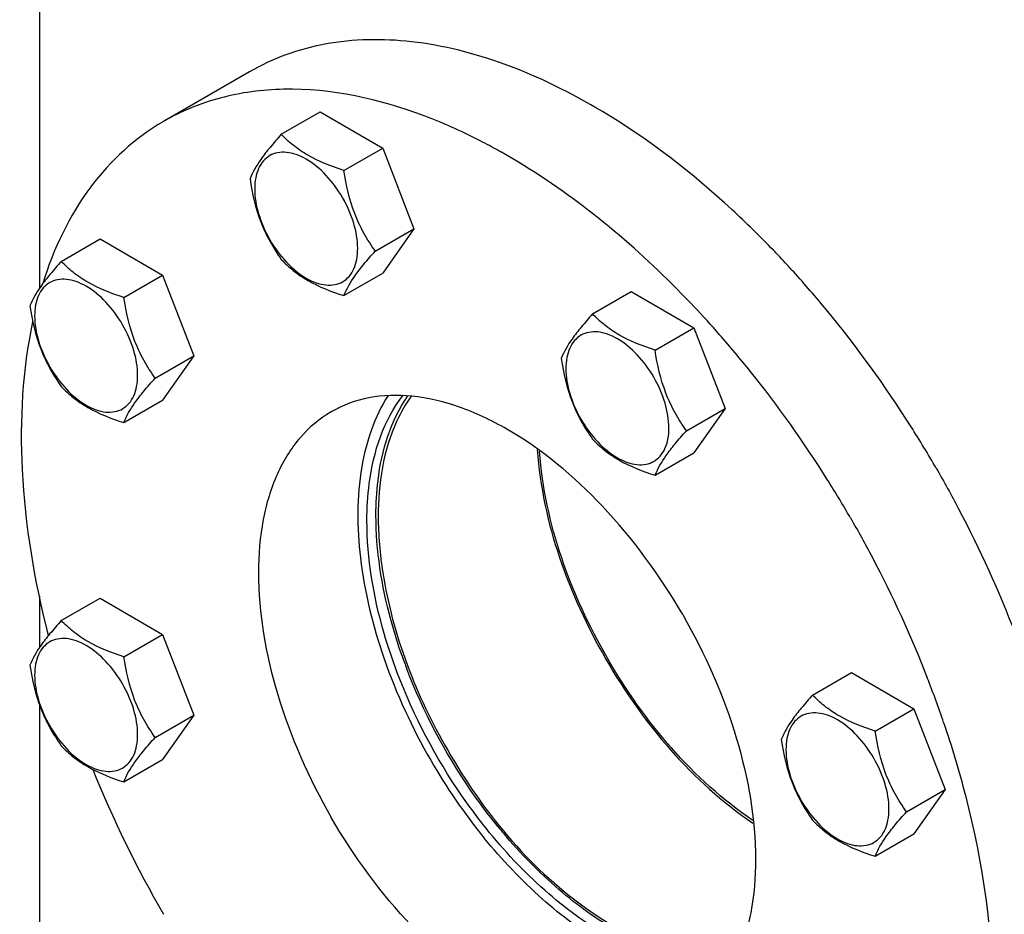
# Model space of a CAD drawing. Units: millimetres. Extents: x 0 to 6269, y -4 to 4433.
# Drawn here: x 4758 to 4912, y 1924 to 2064 of the extents above; entities that cross this region are included whole.
import ezdxf

# ---------------------------------------------------------------- set-up
doc = ezdxf.new("R2010")
doc.units = ezdxf.units.MM
doc.header["$LTSCALE"] = 344.776119
doc.layers.get('0').update_dxf_attribs({"linetype": 'CONTINUOUS'})
doc.layers.add('02___PRT_ALL_AXES', color=7, linetype='CONTINUOUS')
doc.layers.add('AXIS', color=7, linetype='CONTINUOUS')

msp = doc.modelspace()

# ---------------------------------------------------------------- linework, layer by layer
at = {"color": 7, "linetype": 'Continuous'}
for p, q in [((4761.047, 2070.483), (4761.047, 2021.907)), ((4798.912, 2046.038), (4804.98, 2049.541)), ((4804.98, 2049.541), (4814.778, 2043.884)), ((4808.71, 2040.381), (4814.778, 2043.884)), ((4814.778, 2043.884), (4819.677, 2031.258)), ((4813.609, 2027.754), (4819.677, 2031.258)), ((4819.677, 2031.258), (4814.778, 2024.288)), ((4764.47, 2026.152), (4770.538, 2029.656)), ((4770.538, 2029.656), (4780.336, 2023.999)), ((4774.268, 2020.495), (4780.336, 2023.999)), ((4780.336, 2023.999), (4785.235, 2011.372)), ((4808.71, 2020.785), (4814.778, 2024.288)), ((4847.619, 2017.917), (4853.688, 2021.42)), ((4853.688, 2021.42), (4863.486, 2015.763)), ((4857.417, 2012.26), (4863.486, 2015.763)), ((4863.486, 2015.763), (4868.385, 2003.137)), ((4779.167, 2007.869), (4785.235, 2011.372)), ((4785.235, 2011.372), (4780.336, 2004.403)), ((4774.268, 2000.899), (4780.336, 2004.403)), ((4862.316, 1999.634), (4868.385, 2003.137)), ((4868.385, 2003.137), (4863.486, 1996.167)), ((4857.417, 1992.664), (4863.486, 1996.167)), ((4761.047, 1973.753), (4761.047, 1965.663)), ((4764.47, 1969.909), (4770.538, 1973.412)), ((4770.538, 1973.412), (4780.336, 1967.756)), ((4774.268, 1964.252), (4780.336, 1967.756)), ((4780.336, 1967.756), (4785.235, 1955.129)), ((4882.061, 1958.262), (4888.129, 1961.766)), ((4888.129, 1961.766), (4897.927, 1956.109)), ((4761.047, 1956.805), (4761.047, 1918.831)), ((4891.859, 1952.606), (4897.927, 1956.109)), ((4897.927, 1956.109), (4902.826, 1943.483)), ((4779.167, 1951.626), (4785.235, 1955.129)), ((4785.235, 1955.129), (4780.336, 1948.16)), ((4774.268, 1944.656), (4780.336, 1948.16)), ((4896.758, 1939.979), (4902.826, 1943.483)), ((4902.826, 1943.483), (4897.927, 1936.513)), ((4891.859, 1933.01), (4897.927, 1936.513))]:
    msp.add_line(p, q, dxfattribs=at)
for points, knots in [([(4798.912, 2046.038), (4798.31, 2045.368), (4797.199, 2044.093), (4795.444, 2041.849), (4794.433, 2040.151), (4794.013, 2039.068)], [0, 0, 0, 0, 0.3156293, 0.5925611, 1, 1, 1, 1]), ([(4808.71, 2040.381), (4806.759, 2041.002), (4803.961, 2042.079), (4800.793, 2044.223), (4799.496, 2045.426), (4798.912, 2046.038)], [0, 0, 0, 0, 0.5373338, 0.7778299, 1, 1, 1, 1]), ([(4810.869, 2028.178), (4810.869, 2029.5), (4810.373, 2032.287), (4808.646, 2036.203), (4806.117, 2039.657), (4803.506, 2041.858), (4801.313, 2042.903), (4799.783, 2043.272), (4798.347, 2043.235), (4797.069, 2042.772), (4796.029, 2041.897), (4795.279, 2040.671), (4794.834, 2039.162), (4794.747, 2038.064), (4794.747, 2037.486)], [0, 0, 0, 0, 0.1382483, 0.2913952, 0.4445412, 0.5827888, 0.6432422, 0.6973229, 0.7459653, 0.7913938, 0.8368225, 0.885466, 0.9395441, 1, 1, 1, 1]), ([(4813.609, 2027.754), (4812.974, 2028.658), (4811.769, 2030.547), (4809.816, 2034.678), (4809.043, 2038.085), (4808.71, 2040.381)], [0, 0, 0, 0, 0.2423687, 0.4907544, 1, 1, 1, 1]), ([(4794.013, 2039.068), (4794.346, 2036.772), (4795.119, 2033.365), (4797.072, 2029.234), (4798.277, 2027.345), (4798.912, 2026.441)], [0, 0, 0, 0, 0.5092457, 0.7576314, 1, 1, 1, 1]), ([(4794.747, 2037.486), (4794.747, 2036.165), (4795.242, 2033.378), (4796.97, 2029.462), (4799.499, 2026.007), (4802.11, 2023.807), (4804.303, 2022.762), (4805.833, 2022.392), (4807.268, 2022.429), (4808.546, 2022.892), (4809.587, 2023.768), (4810.336, 2024.993), (4810.781, 2026.502), (4810.869, 2027.6), (4810.869, 2028.178)], [0, 0, 0, 0, 0.1382483, 0.2913952, 0.4445412, 0.5827888, 0.6432422, 0.6973229, 0.7459653, 0.7913938, 0.8368225, 0.885466, 0.9395441, 1, 1, 1, 1]), ([(4808.71, 2020.785), (4809.13, 2021.868), (4810.141, 2023.565), (4811.896, 2025.81), (4813.007, 2027.085), (4813.609, 2027.754)], [0, 0, 0, 0, 0.4074389, 0.6843708, 1, 1, 1, 1]), ([(4764.47, 2026.152), (4763.868, 2025.483), (4762.757, 2024.208), (4761.003, 2021.963), (4759.991, 2020.266), (4759.571, 2019.182)], [0, 0, 0, 0, 0.3156293, 0.5925611, 1, 1, 1, 1]), ([(4774.268, 2020.495), (4772.317, 2021.117), (4769.519, 2022.193), (4766.352, 2024.337), (4765.055, 2025.54), (4764.47, 2026.152)], [0, 0, 0, 0, 0.5373338, 0.7778299, 1, 1, 1, 1]), ([(4798.912, 2026.441), (4799.496, 2025.83), (4800.793, 2024.627), (4803.961, 2022.483), (4806.759, 2021.406), (4808.71, 2020.785)], [0, 0, 0, 0, 0.2221701, 0.4626663, 1, 1, 1, 1]), ([(4776.427, 2008.293), (4776.427, 2009.614), (4775.931, 2012.401), (4774.204, 2016.317), (4771.675, 2019.772), (4769.064, 2021.972), (4766.871, 2023.017), (4765.341, 2023.386), (4763.905, 2023.35), (4762.627, 2022.886), (4761.587, 2022.011), (4760.837, 2020.786), (4760.392, 2019.277), (4760.305, 2018.178), (4760.305, 2017.601)], [0, 0, 0, 0, 0.1382483, 0.2913952, 0.4445412, 0.5827888, 0.6432422, 0.6973229, 0.7459653, 0.7913938, 0.8368225, 0.885466, 0.9395441, 1, 1, 1, 1]), ([(4779.167, 2007.869), (4778.532, 2008.772), (4777.327, 2010.661), (4775.374, 2014.793), (4774.601, 2018.2), (4774.268, 2020.495)], [0, 0, 0, 0, 0.2423687, 0.4907544, 1, 1, 1, 1]), ([(4759.571, 2019.182), (4759.904, 2016.887), (4760.677, 2013.48), (4762.63, 2009.348), (4763.835, 2007.459), (4764.47, 2006.556)], [0, 0, 0, 0, 0.5092457, 0.7576314, 1, 1, 1, 1]), ([(4760.305, 2017.601), (4760.305, 2016.279), (4760.801, 2013.492), (4762.528, 2009.576), (4765.057, 2006.122), (4767.668, 2003.921), (4769.861, 2002.876), (4771.391, 2002.507), (4772.827, 2002.544), (4774.105, 2003.007), (4775.145, 2003.882), (4775.895, 2005.107), (4776.34, 2006.616), (4776.427, 2007.715), (4776.427, 2008.293)], [0, 0, 0, 0, 0.1382483, 0.2913952, 0.4445412, 0.5827888, 0.6432422, 0.6973229, 0.7459653, 0.7913938, 0.8368225, 0.885466, 0.9395441, 1, 1, 1, 1]), ([(4847.619, 2017.917), (4847.018, 2017.247), (4845.907, 2015.973), (4844.152, 2013.728), (4843.141, 2012.03), (4842.72, 2010.947)], [0, 0, 0, 0, 0.3156293, 0.5925611, 1, 1, 1, 1]), ([(4857.417, 2012.26), (4855.467, 2012.882), (4852.669, 2013.958), (4849.501, 2016.102), (4848.204, 2017.305), (4847.619, 2017.917)], [0, 0, 0, 0, 0.5373338, 0.7778299, 1, 1, 1, 1]), ([(4859.577, 2000.057), (4859.577, 2001.379), (4859.081, 2004.166), (4857.354, 2008.082), (4854.825, 2011.536), (4852.214, 2013.737), (4850.021, 2014.782), (4848.491, 2015.151), (4847.055, 2015.115), (4845.777, 2014.651), (4844.736, 2013.776), (4843.987, 2012.551), (4843.542, 2011.042), (4843.455, 2009.943), (4843.455, 2009.365)], [0, 0, 0, 0, 0.1382483, 0.2913952, 0.4445412, 0.5827888, 0.6432422, 0.6973229, 0.7459653, 0.7913938, 0.8368225, 0.885466, 0.9395441, 1, 1, 1, 1]), ([(4862.316, 1999.634), (4861.681, 2000.537), (4860.476, 2002.426), (4858.524, 2006.557), (4857.751, 2009.964), (4857.417, 2012.26)], [0, 0, 0, 0, 0.2423687, 0.4907544, 1, 1, 1, 1]), ([(4842.72, 2010.947), (4843.054, 2008.651), (4843.827, 2005.244), (4845.779, 2001.113), (4846.984, 1999.224), (4847.619, 1998.321)], [0, 0, 0, 0, 0.5092457, 0.7576314, 1, 1, 1, 1]), ([(4843.455, 2009.365), (4843.455, 2008.044), (4843.95, 2005.257), (4845.677, 2001.341), (4848.207, 1997.886), (4850.818, 1995.686), (4853.011, 1994.641), (4854.54, 1994.272), (4855.976, 1994.308), (4857.254, 1994.772), (4858.295, 1995.647), (4859.044, 1996.872), (4859.489, 1998.381), (4859.577, 1999.48), (4859.577, 2000.057)], [0, 0, 0, 0, 0.1382483, 0.2913952, 0.4445412, 0.5827888, 0.6432422, 0.6973229, 0.7459653, 0.7913938, 0.8368225, 0.885466, 0.9395441, 1, 1, 1, 1]), ([(4764.47, 2006.556), (4765.055, 2005.944), (4766.352, 2004.741), (4769.519, 2002.597), (4772.317, 2001.521), (4774.268, 2000.899)], [0, 0, 0, 0, 0.2221701, 0.4626663, 1, 1, 1, 1]), ([(4774.268, 2000.899), (4774.688, 2001.982), (4775.7, 2003.68), (4777.454, 2005.925), (4778.565, 2007.199), (4779.167, 2007.869)], [0, 0, 0, 0, 0.4074389, 0.6843708, 1, 1, 1, 1]), ([(4857.417, 1992.664), (4857.838, 1993.747), (4858.849, 1995.445), (4860.604, 1997.689), (4861.715, 1998.964), (4862.316, 1999.634)], [0, 0, 0, 0, 0.4074389, 0.6843708, 1, 1, 1, 1]), ([(4847.619, 1998.321), (4848.204, 1997.709), (4849.501, 1996.506), (4852.669, 1994.362), (4855.467, 1993.285), (4857.417, 1992.664)], [0, 0, 0, 0, 0.2221701, 0.4626663, 1, 1, 1, 1]), ([(4872.696, 1938.637), (4863.302, 1945.024), (4848.18, 1963.002), (4840.171, 1985.083), (4839.329, 1996.415)], [0, 0, 0, 0, 0.499919, 1, 1, 1, 1]), ([(4764.47, 1969.909), (4763.868, 1969.239), (4762.757, 1967.965), (4761.003, 1965.72), (4759.991, 1964.022), (4759.571, 1962.939)], [0, 0, 0, 0, 0.3156293, 0.5925611, 1, 1, 1, 1]), ([(4774.268, 1964.252), (4772.317, 1964.874), (4769.519, 1965.95), (4766.352, 1968.094), (4765.055, 1969.297), (4764.47, 1969.909)], [0, 0, 0, 0, 0.5373338, 0.7778299, 1, 1, 1, 1]), ([(4776.427, 1952.05), (4776.427, 1953.371), (4775.931, 1956.158), (4774.204, 1960.074), (4771.675, 1963.528), (4769.064, 1965.729), (4766.871, 1966.774), (4765.341, 1967.143), (4763.905, 1967.107), (4762.627, 1966.643), (4761.587, 1965.768), (4760.837, 1964.543), (4760.392, 1963.034), (4760.305, 1961.935), (4760.305, 1961.358)], [0, 0, 0, 0, 0.1382483, 0.2913952, 0.4445412, 0.5827888, 0.6432422, 0.6973229, 0.7459653, 0.7913938, 0.8368225, 0.885466, 0.9395441, 1, 1, 1, 1]), ([(4779.167, 1951.626), (4778.532, 1952.529), (4777.327, 1954.418), (4775.374, 1958.549), (4774.601, 1961.956), (4774.268, 1964.252)], [0, 0, 0, 0, 0.2423687, 0.4907544, 1, 1, 1, 1]), ([(4759.571, 1962.939), (4759.904, 1960.644), (4760.677, 1957.236), (4762.63, 1953.105), (4763.835, 1951.216), (4764.47, 1950.313)], [0, 0, 0, 0, 0.5092457, 0.7576314, 1, 1, 1, 1]), ([(4760.305, 1961.358), (4760.305, 1960.036), (4760.801, 1957.249), (4762.528, 1953.333), (4765.057, 1949.879), (4767.668, 1947.678), (4769.861, 1946.633), (4771.391, 1946.264), (4772.827, 1946.3), (4774.105, 1946.764), (4775.145, 1947.639), (4775.895, 1948.864), (4776.34, 1950.373), (4776.427, 1951.472), (4776.427, 1952.05)], [0, 0, 0, 0, 0.1382483, 0.2913952, 0.4445412, 0.5827888, 0.6432422, 0.6973229, 0.7459653, 0.7913938, 0.8368225, 0.885466, 0.9395441, 1, 1, 1, 1]), ([(4882.061, 1958.262), (4881.46, 1957.593), (4880.348, 1956.318), (4878.594, 1954.073), (4877.582, 1952.376), (4877.162, 1951.293)], [0, 0, 0, 0, 0.3156293, 0.5925611, 1, 1, 1, 1]), ([(4891.859, 1952.606), (4889.909, 1953.227), (4887.11, 1954.303), (4883.943, 1956.448), (4882.646, 1957.651), (4882.061, 1958.262)], [0, 0, 0, 0, 0.5373338, 0.7778299, 1, 1, 1, 1]), ([(4894.018, 1940.403), (4894.018, 1941.724), (4893.523, 1944.511), (4891.795, 1948.428), (4889.266, 1951.882), (4886.655, 1954.082), (4884.462, 1955.128), (4882.932, 1955.497), (4881.497, 1955.46), (4880.219, 1954.997), (4879.178, 1954.122), (4878.429, 1952.896), (4877.984, 1951.387), (4877.896, 1950.289), (4877.896, 1949.711)], [0, 0, 0, 0, 0.1382483, 0.2913952, 0.4445412, 0.5827888, 0.6432422, 0.6973229, 0.7459653, 0.7913938, 0.8368225, 0.885466, 0.9395441, 1, 1, 1, 1]), ([(4896.758, 1939.979), (4896.123, 1940.882), (4894.918, 1942.771), (4892.965, 1946.903), (4892.192, 1950.31), (4891.859, 1952.606)], [0, 0, 0, 0, 0.2423687, 0.4907544, 1, 1, 1, 1]), ([(4774.268, 1944.656), (4774.688, 1945.739), (4775.7, 1947.437), (4777.454, 1949.682), (4778.565, 1950.956), (4779.167, 1951.626)], [0, 0, 0, 0, 0.4074389, 0.6843708, 1, 1, 1, 1]), ([(4877.162, 1951.293), (4877.495, 1948.997), (4878.268, 1945.59), (4880.221, 1941.458), (4881.426, 1939.57), (4882.061, 1938.666)], [0, 0, 0, 0, 0.5092457, 0.7576314, 1, 1, 1, 1]), ([(4764.47, 1950.313), (4765.055, 1949.701), (4766.352, 1948.498), (4769.519, 1946.354), (4772.317, 1945.278), (4774.268, 1944.656)], [0, 0, 0, 0, 0.2221701, 0.4626663, 1, 1, 1, 1]), ([(4877.896, 1949.711), (4877.896, 1948.39), (4878.392, 1945.603), (4880.119, 1941.686), (4882.648, 1938.232), (4885.259, 1936.032), (4887.452, 1934.986), (4888.982, 1934.617), (4890.418, 1934.654), (4891.696, 1935.117), (4892.736, 1935.992), (4893.486, 1937.218), (4893.931, 1938.727), (4894.018, 1939.825), (4894.018, 1940.403)], [0, 0, 0, 0, 0.1382483, 0.2913952, 0.4445412, 0.5827888, 0.6432422, 0.6973229, 0.7459653, 0.7913938, 0.8368225, 0.885466, 0.9395441, 1, 1, 1, 1]), ([(4882.061, 1938.666), (4882.646, 1938.054), (4883.943, 1936.852), (4887.11, 1934.707), (4889.909, 1933.631), (4891.859, 1933.01)], [0, 0, 0, 0, 0.2221701, 0.4626663, 1, 1, 1, 1]), ([(4891.859, 1933.01), (4892.279, 1934.093), (4893.291, 1935.79), (4895.045, 1938.035), (4896.157, 1939.31), (4896.758, 1939.979)], [0, 0, 0, 0, 0.4074389, 0.6843708, 1, 1, 1, 1])]:
    msp.add_open_spline(points, degree=3, knots=knots, dxfattribs=at)
at = {"layer": '02___PRT_ALL_AXES', "color": 7, "linetype": 'Continuous'}
for p, q in [((4793.918, 2055.817), (4780.483, 2048.061)), ((4832.6, 2043.659), (4832.527, 2043.699)), ((4833.366, 2043.231), (4833.322, 2043.256))]:
    msp.add_line(p, q, dxfattribs=at)
for centre, radius, start, end in [((4785.011, 1957.53), 98.402, 60.84187, 61.07773), ((4784.653, 1956.889), 99.136, 60.59815, 60.84186), ((4761.42, 1917.76), 158.871, 43.47819, 43.87824), ((4760.246, 1916.647), 160.489, 42.91487, 43.47793), ((4758.767, 1915.274), 162.506, 42.22558, 42.91465), ((4754.762, 1911.68), 167.887, 39.53684, 42.21523), ((4739.359, 1902.248), 170.472, 38.74521, 41.25736), ((4897.209, 1992.319), 84.166, 199.37834, 200.85973), ((4741.142, 1899.157), 170.473, 18.7428, 21.25494), ((4902.53, 1994.256), 92.586, 209.92639, 219.09824), ((4938.214, 2015.174), 182.222, 202.10862, 210.04852), ((4898.082, 1990.83), 84.177, 219.14105, 220.62166)]:
    msp.add_arc(centre, radius, start, end, dxfattribs=at)
for points, knots in [([(4849.168, 2049.61), (4844.334, 2052.511), (4834.714, 2057.288), (4819.881, 2061.104), (4805.947, 2060.92), (4797.554, 2057.917), (4793.918, 2055.817)], [0, 0, 0, 0, 0.2909144, 0.5505853, 0.7833137, 1, 1, 1, 1]), ([(4821.28, 2048.931), (4814.288, 2051.572), (4803.374, 2053.992), (4789.374, 2052.161), (4783.247, 2049.657), (4780.483, 2048.061)], [0, 0, 0, 0, 0.5338492, 0.7720189, 1, 1, 1, 1]), ([(4875.936, 2027.878), (4873.84, 2030.058), (4865.627, 2038.121), (4856.444, 2045.243), (4849.168, 2049.61)], [0, 0, 0, 0, 0.2627935, 1, 1, 1, 1]), ([(4780.483, 2048.061), (4776.065, 2045.51), (4767.905, 2037.999), (4763.261, 2028.068), (4761.571, 2022.694)], [0, 0, 0, 0, 0.4752224, 1, 1, 1, 1]), ([(4832.527, 2043.699), (4831.594, 2044.214), (4827.939, 2046.152), (4824.153, 2047.846), (4821.28, 2048.931)], [0, 0, 0, 0, 0.2576287, 1, 1, 1, 1]), ([(4867.512, 2014.664), (4864.905, 2017.636), (4854.705, 2028.456), (4842.88, 2037.864), (4833.366, 2043.231)], [0, 0, 0, 0, 0.2657469, 1, 1, 1, 1]), ([(4901.418, 1993.753), (4900.149, 1995.951), (4894.94, 2004.561), (4889.031, 2012.75), (4884.24, 2018.553)], [0, 0, 0, 0, 0.2521963, 1, 1, 1, 1]), ([(4759.993, 2016.678), (4758.377, 2009.127), (4757.498, 1992.428), (4760.261, 1976.053), (4762.445, 1967.548)], [0, 0, 0, 0, 0.4678923, 1, 1, 1, 1]), ([(4887.983, 1985.996), (4886.816, 1988.017), (4882.033, 1995.953), (4876.656, 2003.533), (4872.316, 2008.939)], [0, 0, 0, 0, 0.2518515, 1, 1, 1, 1]), ([(4861.733, 1970.84), (4858.202, 1976.956), (4850.194, 1987.894), (4837.6, 1998.506), (4827.02, 2003.549), (4819.638, 2005.329), (4812.716, 2005.156), (4808.547, 2003.642), (4806.733, 2002.594)], [0, 0, 0, 0, 0.3062925, 0.5827888, 0.7036959, 0.8118573, 0.9091426, 1, 1, 1, 1]), ([(4815.627, 2005.129), (4813.472, 2001.8), (4810.654, 1993.259), (4810.796, 1978.983), (4814.631, 1963.355), (4819.385, 1953.096), (4822.289, 1948.066)], [0, 0, 0, 0, 0.1988746, 0.4367238, 0.7087174, 1, 1, 1, 1]), ([(4812.312, 1985.581), (4812.312, 1987.516), (4812.693, 1994.341), (4814.934, 2001.298), (4817.971, 2005.179)], [0, 0, 0, 0, 0.2819258, 1, 1, 1, 1]), ([(4813.726, 1986.397), (4813.726, 1988.218), (4814.07, 1994.694), (4816.038, 2001.266), (4818.726, 2005.105)], [0, 0, 0, 0, 0.2797658, 1, 1, 1, 1]), ([(4806.733, 2002.594), (4804.919, 2001.547), (4801.523, 1998.693), (4797.912, 1992.785), (4795.762, 1985.502), (4794.839, 1973.818), (4797.733, 1957.605), (4803.202, 1945.201), (4806.733, 1939.085)], [0, 0, 0, 0, 0.0908572, 0.1881423, 0.2963038, 0.4172111, 0.6937078, 1, 1, 1, 1]), ([(4901.418, 1993.753), (4902.623, 1991.665), (4907.246, 1983.287), (4911.222, 1974.551), (4913.78, 1967.867)], [0, 0, 0, 0, 0.2519784, 1, 1, 1, 1]), ([(4817.811, 1964.393), (4817.152, 1966.266), (4814.927, 1973.403), (4813.726, 1980.904), (4813.726, 1986.397)], [0, 0, 0, 0, 0.2655328, 1, 1, 1, 1]), ([(4817.066, 1961.742), (4816.302, 1963.764), (4813.723, 1971.466), (4812.312, 1979.617), (4812.312, 1985.581)], [0, 0, 0, 0, 0.2661237, 1, 1, 1, 1]), ([(4887.983, 1985.996), (4889.15, 1983.975), (4893.631, 1975.865), (4897.507, 1967.418), (4900.019, 1960.957)], [0, 0, 0, 0, 0.2518513, 1, 1, 1, 1]), ([(4861.733, 1970.84), (4865.264, 1964.724), (4870.732, 1952.321), (4873.626, 1936.108), (4872.704, 1924.423), (4870.554, 1917.14), (4866.942, 1911.232), (4863.547, 1908.379), (4861.733, 1907.331)], [0, 0, 0, 0, 0.3062922, 0.5827889, 0.7036962, 0.8118577, 0.9091428, 1, 1, 1, 1]), ([(4831.521, 1936.705), (4829.999, 1938.565), (4824.201, 1946.296), (4819.632, 1954.954), (4817.066, 1961.742)], [0, 0, 0, 0, 0.2488112, 1, 1, 1, 1]), ([(4832.794, 1937.695), (4831.3, 1939.53), (4825.605, 1947.154), (4821.103, 1955.673), (4818.56, 1962.35)], [0, 0, 0, 0, 0.2488479, 1, 1, 1, 1]), ([(4902.575, 1953.934), (4903.846, 1950.185), (4908.121, 1935.925), (4910.356, 1920.963), (4910.242, 1910.028)], [0, 0, 0, 0, 0.2657739, 1, 1, 1, 1]), ([(4861.733, 1907.331), (4859.918, 1906.284), (4855.75, 1904.77), (4848.827, 1904.597), (4841.445, 1906.376), (4830.865, 1911.419), (4818.271, 1922.032), (4810.264, 1932.969), (4806.733, 1939.085)], [0, 0, 0, 0, 0.0908574, 0.1881427, 0.2963041, 0.4172112, 0.6937075, 1, 1, 1, 1]), ([(4868.374, 1913.766), (4861.831, 1913.433), (4851.181, 1917.344), (4839.272, 1926.307), (4833.447, 1932.463), (4830.677, 1935.867)], [0, 0, 0, 0, 0.4379788, 0.7066806, 1, 1, 1, 1]), ([(4869.591, 1915.771), (4863.182, 1914.866), (4852.278, 1918.345), (4840.255, 1927.101), (4834.332, 1933.27), (4831.521, 1936.705)], [0, 0, 0, 0, 0.4330309, 0.7030115, 1, 1, 1, 1]), ([(4869.903, 1916.462), (4863.827, 1915.93), (4853.776, 1919.243), (4842.449, 1927.302), (4836.863, 1932.909), (4834.189, 1936.025)], [0, 0, 0, 0, 0.4372278, 0.7056772, 1, 1, 1, 1])]:
    msp.add_open_spline(points, degree=3, knots=knots, dxfattribs=at)
at = {"layer": 'AXIS', "color": 7, "linetype": 'Continuous'}
for points, knots in [([(4819.235, 2005.009), (4818.371, 2003.818), (4815.08, 1998.085), (4814.08, 1991.288), (4814.08, 1986.193)], [0, 0, 0, 0, 0.2241568, 1, 1, 1, 1]), ([(4838.97, 1996.67), (4839.804, 1985.203), (4847.898, 1962.851), (4863.208, 1944.664), (4872.721, 1938.211)], [0, 0, 0, 0, 0.5000439, 1, 1, 1, 1]), ([(4814.08, 1986.193), (4814.08, 1983.26), (4815.218, 1970.462), (4820.018, 1958.153), (4824.953, 1949.605)], [0, 0, 0, 0, 0.229106, 1, 1, 1, 1]), ([(4824.953, 1949.605), (4830.417, 1940.141), (4842.557, 1924.992), (4861.835, 1916.091), (4870.075, 1916.951)], [0, 0, 0, 0, 0.5687724, 1, 1, 1, 1])]:
    msp.add_open_spline(points, degree=3, knots=knots, dxfattribs=at)

doc.saveas('drawing.dxf')
